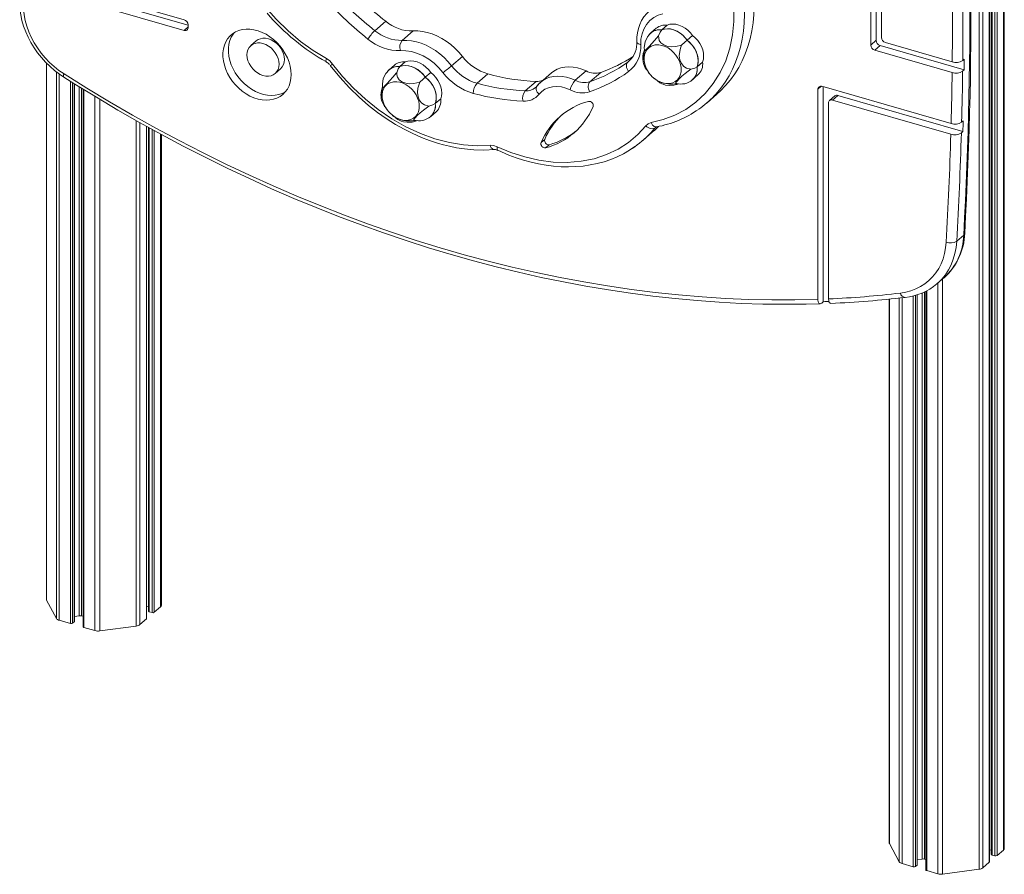
# Model space of a CAD drawing. Units: millimetres. Extents: x 19 to 2148, y 349 to 1874.
# Drawn here: x 1510 to 2147, y 349 to 902 of the extents above; entities that cross this region are included whole.
import ezdxf

# ---------------------------------------------------------------- set-up
doc = ezdxf.new("R2010")
doc.units = ezdxf.units.MM

msp = doc.modelspace()

# ---------------------------------------------------------------- linework, layer by layer
at = {"color": 8, "linetype": 'Continuous', "lineweight": 15}
for p, q in [((2146.3, 1186.77), (2146.3, 365.04)), ((2137.13, 1178.82), (2137.13, 357.1)), ((2138.92, 1180.37), (2138.92, 361.78)), ((2140.76, 1181.97), (2140.76, 361.25)), ((2142.13, 1183.15), (2142.13, 361.43)), ((2130.53, 1174.76), (2130.53, 352.56)), ((2132.96, 1175.41), (2132.96, 353.49)), ((1619.11, 897.26), (1616.51, 895.01)), ((1527.62, 873.81), (1527.62, 526.6)), ((1905.24, 876.14), (1903.36, 874.51)), ((1904.38, 875.31), (1903.36, 874.51)), ((1533.95, 868.19), (1533.95, 514.79)), ((1535.81, 866.77), (1535.81, 513.58)), ((1543.04, 862.08), (1543.04, 511.49)), ((1544.4, 861.22), (1544.4, 511.68)), ((1545.47, 860.55), (1545.47, 512.6)), ((1548.74, 858.54), (1548.74, 516.51)), ((1550.25, 857.61), (1550.25, 516.41)), ((1551.7, 856.73), (1551.7, 508.99)), ((2028.51, 858.93), (2026.28, 857)), ((1558.92, 852.3), (1558.92, 506.91)), ((1561.96, 850.48), (1561.96, 506.71)), ((1585.57, 836.74), (1585.57, 509.87)), ((1588, 835.36), (1588, 510.8)), ((1592.17, 833.06), (1592.17, 514.42)), ((1593.96, 832.07), (1593.96, 519.09)), ((1595.81, 831.05), (1595.81, 518.56)), ((1597.17, 830.3), (1597.17, 518.75)), ((1601.35, 828), (1601.35, 522.36)), ((1918.16, 828.65), (1921.13, 832.06)), ((1921.68, 832.54), (1921.13, 832.06)), ((2106.92, 734.22), (2106.92, 349.39)), ((2095.21, 725.88), (2095.21, 359.1)), ((2096.65, 726.62), (2096.65, 351.68)), ((2103.88, 731.59), (2103.88, 349.59)), ((2072.58, 721.25), (2072.58, 369.28)), ((2078.91, 721.93), (2078.91, 357.48)), ((2080.77, 722.12), (2080.77, 356.26)), ((2087.99, 723.3), (2087.99, 354.18)), ((2089.36, 723.7), (2089.36, 354.36)), ((2090.43, 724.02), (2090.43, 355.28)), ((2093.69, 725.22), (2093.69, 359.2))]:
    msp.add_line(p, q, dxfattribs=at)
at = {"color": 7, "linetype": 'Continuous', "lineweight": 15}
for p, q in [((2146.84, 366.04), (2146.84, 1187.23)), ((2137.26, 357.35), (2137.26, 1178.94)), ((2138.42, 1179.94), (2138.42, 362.21)), ((2063.94, 993.55), (2063.94, 888.6)), ((2067.37, 890.49), (2067.37, 995.45)), ((2060.44, 990.52), (2060.44, 885.57)), ((1538.83, 917.44), (1616.51, 895.01)), ((1542.33, 920.47), (1619.11, 898.3)), ((1616.51, 901.94), (1545.76, 922.37)), ((1619.11, 896.86), (1619.11, 898.59)), ((1746.87, 900.9), (1739.87, 894.84)), ((1925.35, 895.39), (1928.85, 898.43)), ((1764.54, 894.65), (1757.54, 888.58)), ((1921.84, 896.4), (1918.34, 893.37)), ((1945.3, 891.65), (1941.8, 888.62)), ((1663.22, 888.24), (1659.72, 885.21)), ((2063.94, 888.6), (2060.44, 885.57)), ((2066.54, 885.25), (2063.04, 882.22)), ((2066.54, 885.25), (2120.9, 869.55)), ((2113.15, 874.68), (2069.97, 887.15)), ((2063.04, 882.22), (2113.07, 867.77)), ((1527.49, 873.95), (1527.49, 527.12)), ((1752.51, 872.59), (1749.01, 869.56)), ((1756.02, 871.59), (1759.52, 874.62)), ((1789.46, 872.14), (1796.46, 878.2)), ((1951.76, 874.52), (1948.26, 871.49)), ((2119.98, 875.59), (2120.98, 876.46)), ((1675.36, 867.14), (1678.86, 870.17)), ((1775.97, 867.84), (1772.47, 864.81)), ((1812.91, 866.87), (1805.91, 860.81)), ((1853.98, 867.48), (1846.98, 861.42)), ((1869.47, 862.73), (1876.47, 868.79)), ((1885.9, 867.87), (1878.9, 861.81)), ((1915.11, 871), (1915.33, 870.5)), ((1945.29, 863.17), (1948.79, 866.2)), ((2120.9, 869.55), (2119.9, 868.69)), ((1545.6, 512.85), (1545.6, 860.47)), ((1844.14, 862), (1837.14, 855.93)), ((1925.46, 861.24), (1924.78, 861.53)), ((1935.49, 860.53), (1934.8, 860.47)), ((1551.2, 857.03), (1551.2, 509.43)), ((1844.65, 858.98), (1844.94, 859.28)), ((1954.68, 848.26), (1960.93, 853.68)), ((2026.28, 857), (2026.28, 721.12)), ((2112.43, 834.73), (2028.88, 858.85)), ((2029.78, 858.59), (2029.78, 719.6)), ((1745.78, 847.19), (1746, 846.69)), ((1782.43, 850.72), (1778.93, 847.68)), ((2033.21, 721.39), (2033.21, 848.07)), ((2037.35, 852.62), (2033.85, 849.59)), ((2039.31, 852.95), (2035.81, 849.92)), ((2035.81, 849.92), (2112.24, 827.86)), ((2039.31, 852.95), (2120.07, 829.64)), ((1775.96, 839.36), (1779.46, 842.39)), ((1756.13, 837.43), (1755.45, 837.73)), ((1766.16, 836.73), (1765.47, 836.67)), ((2119.26, 835.64), (2120.26, 836.51)), ((1592.31, 514.67), (1592.31, 832.98)), ((1593.46, 832.35), (1593.46, 519.53)), ((1601.88, 523.36), (1601.88, 827.7)), ((1913.23, 823.9), (1919.48, 829.32)), ((2120.07, 829.64), (2119.07, 828.77)), ((1847.33, 822.47), (1849.71, 824.52)), ((1852.67, 821.11), (1850.29, 819.05)), ((2116.09, 758.73), (2120.59, 762.62)), ((2103.49, 731.25), (2107.99, 735.14)), ((2096.15, 726.37), (2096.15, 352.11)), ((2103.49, 731.25), (2103.29, 731.08)), ((2029.78, 719.6), (2028.78, 718.73)), ((2072.44, 721.24), (2072.44, 369.8)), ((2090.56, 355.53), (2090.56, 724.06)), ((1527.62, 526.6), (1533.95, 514.79)), ((1592.31, 522.35), (1593.46, 522.5)), ((1597.17, 518.75), (1601.35, 522.36)), ((1545.6, 516.09), (1548.74, 516.51)), ((1550.25, 516.41), (1551.2, 516.14)), ((1593.96, 519.09), (1595.81, 518.56)), ((1535.81, 513.58), (1543.04, 511.49)), ((1544.4, 511.68), (1545.47, 512.6)), ((1561.96, 506.71), (1585.57, 509.87)), ((1588, 510.8), (1592.17, 514.42)), ((1551.7, 508.99), (1558.92, 506.91)), ((2072.58, 369.28), (2078.91, 357.48)), ((2137.26, 365.04), (2138.42, 365.19)), ((2142.13, 361.43), (2146.3, 365.04)), ((2090.56, 358.78), (2093.69, 359.2)), ((2095.21, 359.1), (2096.15, 358.82)), ((2132.96, 353.49), (2137.13, 357.1)), ((2138.92, 361.78), (2140.76, 361.25)), ((2080.77, 356.26), (2087.99, 354.18)), ((2089.36, 354.36), (2090.43, 355.28)), ((2096.65, 351.68), (2103.88, 349.59)), ((2106.92, 349.39), (2130.53, 352.56))]:
    msp.add_line(p, q, dxfattribs=at)
at = {"color": 7, "linetype": 'Continuous', "lineweight": 15, "flags": 128}
for points in [[(1639.63, 975.23), (1641.24, 966.04), (1643.71, 956.65), (1647.05, 947.15), (1651.3, 937.58), (1656.38, 928.18), (1662.26, 919.05), (1668.85, 910.35), (1676.05, 902.19), (1683.77, 894.65), (1691.79, 887.91), (1700.07, 881.93), (1708.51, 876.76)], [(1510.23, 910.6), (1510.4, 908.64), (1510.91, 905.02), (1511.71, 901.39), (1512.78, 897.76), (1514.1, 894.17), (1515.69, 890.62), (1517.51, 887.15), (1519.57, 883.77), (1521.85, 880.51), (1524.33, 877.39), (1527, 874.43), (1529.84, 871.64), (1532.84, 869.04), (1535.97, 866.65), (1538.7, 864.81)], [(1960.93, 853.68), (1963.32, 855.86), (1966.65, 859.29), (1969.73, 862.97), (1972.55, 866.89), (1975.1, 871.04), (1977.38, 875.4), (1979.37, 879.96), (1981.08, 884.71), (1982.49, 889.63), (1983.6, 894.71), (1984.41, 899.92), (1984.92, 905.26), (1985.12, 910.71), (1985.02, 916.25)], [(1512.72, 908.75), (1513.1, 905.14), (1513.8, 901.49), (1514.81, 897.83), (1516.11, 894.19), (1517.71, 890.59), (1519.58, 887.08), (1521.71, 883.66), (1524.08, 880.38), (1526.68, 877.26), (1529.49, 874.33), (1532.47, 871.6), (1535.61, 869.11), (1538.88, 866.87)], [(1911.75, 885.75), (1911.92, 889.27), (1912.59, 892.7), (1913.79, 895.92), (1915.49, 898.82), (1917.66, 901.31), (1920.22, 903.32), (1923.09, 904.81), (1926.15, 905.78)], [(1918.48, 835.36), (1926.28, 837.34), (1933.77, 840.21), (1940.86, 843.97), (1947.48, 848.68), (1953.46, 854.24), (1958.7, 860.61), (1963.13, 867.7), (1966.69, 875.4), (1969.36, 883.61), (1971.09, 892.11), (1971.94, 900.85), (1971.94, 909.72)], [(1928.85, 898.43), (1930.59, 898.94), (1932.47, 899.12), (1934.44, 898.96), (1936.46, 898.46), (1938.46, 897.63), (1940.39, 896.51), (1942.21, 895.11), (1943.86, 893.47), (1945.3, 891.65)], [(1685.75, 866.5), (1685.6, 869.15), (1685.13, 871.86), (1684.37, 874.58), (1683.31, 877.28), (1681.98, 879.92), (1680.4, 882.46), (1678.58, 884.86), (1676.54, 887.09), (1674.33, 889.13), (1671.97, 890.93), (1669.49, 892.49), (1666.93, 893.76), (1664.33, 894.75), (1661.71, 895.43), (1659.13, 895.79), (1656.6, 895.83), (1654.18, 895.54), (1651.89, 894.94), (1649.76, 894.03), (1647.83, 892.82), (1646.13, 891.33), (1644.67, 889.58), (1643.47, 887.6), (1642.56, 885.41), (1641.95, 883.05), (1641.64, 880.54), (1641.64, 877.92), (1641.95, 875.24), (1642.56, 872.52), (1643.47, 869.8), (1644.67, 867.13), (1646.13, 864.54), (1647.83, 862.07), (1649.76, 859.74), (1651.89, 857.61), (1654.18, 855.68), (1656.6, 854), (1659.13, 852.58), (1661.71, 851.45), (1664.33, 850.62), (1666.93, 850.1), (1669.49, 849.9), (1671.97, 850.02), (1674.33, 850.46), (1676.54, 851.22), (1678.58, 852.28), (1680.4, 853.63), (1681.98, 855.25), (1683.31, 857.12), (1684.37, 859.21), (1685.13, 861.49), (1685.6, 863.93), (1685.75, 866.5)], [(1648.86, 893.51), (1648.17, 892.62), (1646.97, 890.63), (1646.06, 888.44), (1645.45, 886.08), (1645.14, 883.57), (1645.14, 880.96), (1645.45, 878.27), (1646.06, 875.55), (1646.97, 872.83), (1648.17, 870.16), (1649.63, 867.57), (1651.33, 865.1), (1653.26, 862.77), (1655.39, 860.64), (1657.68, 858.71), (1660.1, 857.03), (1662.63, 855.61), (1665.21, 854.48), (1667.83, 853.65), (1670.43, 853.13), (1672.99, 852.93), (1675.47, 853.05), (1677.83, 853.49), (1680.04, 854.25), (1681.99, 855.26)], [(1796.46, 878.2), (1794.13, 880.96), (1791.59, 883.54), (1788.88, 885.89), (1786.03, 888.01), (1783.06, 889.87), (1780, 891.44), (1776.89, 892.72), (1773.76, 893.69), (1770.63, 894.34), (1767.55, 894.66), (1764.54, 894.65)], [(1918.35, 893.38), (1916.22, 890.94), (1914.65, 887.67), (1914.05, 884.01), (1914.22, 882.21), (1914.34, 881.75)], [(1914.37, 881.76), (1914.71, 882.01), (1915.73, 883.04), (1917.2, 884.59), (1918.95, 886.48), (1920.74, 888.52), (1923.27, 891.43), (1923.32, 891.48)], [(1925.35, 895.39), (1924.3, 893.93), (1923.32, 891.48)], [(1923.32, 891.48), (1923.45, 890.06), (1923.79, 888.59), (1924.85, 886.93), (1926.72, 885.58), (1929.13, 884.67), (1931.83, 884.3), (1934.5, 884.52), (1938.19, 885.39)], [(1925.35, 895.39), (1927.15, 895.92), (1929.1, 896.09), (1931.15, 895.89), (1933.23, 895.33), (1935.29, 894.43), (1937.28, 893.21), (1939.12, 891.7), (1940.77, 889.96), (1941.8, 888.62)], [(1925.35, 895.39), (1927.09, 895.91), (1928.97, 896.09), (1930.94, 895.93), (1932.96, 895.43), (1934.96, 894.6), (1936.89, 893.48), (1938.71, 892.08), (1940.36, 890.44), (1941.8, 888.62)], [(1945.3, 891.65), (1947.05, 890.14), (1948.61, 888.42), (1949.95, 886.53), (1951.03, 884.52), (1951.82, 882.43), (1952.29, 880.34), (1952.44, 878.28), (1952.26, 876.33), (1951.76, 874.52)], [(1677.89, 873.19), (1677.73, 875.03), (1677.27, 876.91), (1676.5, 878.76), (1675.47, 880.54), (1674.19, 882.18), (1672.72, 883.64), (1671.08, 884.88), (1669.34, 885.85), (1667.54, 886.52), (1665.74, 886.88), (1664, 886.92), (1662.37, 886.63), (1660.89, 886.02), (1659.61, 885.11), (1658.58, 883.93), (1657.82, 882.52), (1657.35, 880.91), (1657.19, 879.16), (1657.35, 877.32), (1657.82, 875.44), (1658.58, 873.59), (1659.61, 871.81), (1660.89, 870.17), (1662.37, 868.7), (1664, 867.47), (1665.74, 866.5), (1667.54, 865.82), (1669.34, 865.46), (1671.08, 865.43), (1672.72, 865.72), (1674.19, 866.32), (1675.47, 867.23), (1676.5, 868.41), (1677.27, 869.83), (1677.73, 871.43), (1677.89, 873.19)], [(1681.39, 876.22), (1681.23, 878.06), (1680.77, 879.94), (1680, 881.79), (1678.97, 883.57), (1677.69, 885.21), (1676.22, 886.67), (1674.58, 887.91), (1672.84, 888.88), (1671.04, 889.55), (1669.24, 889.91), (1667.5, 889.95), (1665.87, 889.66), (1664.39, 889.05), (1663.22, 888.24)], [(1757.54, 888.58), (1760.55, 888.59), (1763.63, 888.27), (1766.76, 887.63), (1769.89, 886.66), (1773, 885.38), (1776.06, 883.81), (1779.03, 881.95), (1781.88, 879.83), (1784.59, 877.47), (1787.13, 874.9), (1789.46, 872.14)], [(1916.09, 869.06), (1916.03, 869.14), (1915.03, 871.16), (1914.33, 873.23), (1913.95, 875.31), (1913.9, 877.32), (1914.18, 879.22), (1914.78, 880.95), (1915.72, 882.51), (1916.92, 883.76), (1918.42, 884.74), (1921.17, 885.59), (1923.46, 885.65), (1925.44, 885.32), (1927.5, 884.64), (1929.45, 883.65), (1931.36, 882.32), (1933.06, 880.78), (1934.56, 879.03), (1935.83, 877.12), (1936.82, 875.1), (1937.52, 873.02), (1937.89, 870.95), (1937.87, 868.27), (1937.87, 868.27)], [(1938.19, 885.39), (1937.53, 883.44), (1936.94, 881.37), (1936.71, 878.65), (1937.15, 875.91), (1938.14, 873.51), (1939.59, 871.67), (1941.35, 870.61), (1944.07, 869.92)], [(1941.8, 888.62), (1940.34, 887.34), (1938.19, 885.39)], [(1941.8, 888.62), (1943.6, 887.06), (1945.21, 885.27), (1946.58, 883.3), (1947.66, 881.2), (1948.42, 879.04), (1948.85, 876.88), (1948.93, 874.77), (1948.66, 872.79), (1948.26, 871.49)], [(1941.8, 888.62), (1943.55, 887.11), (1945.11, 885.39), (1946.45, 883.5), (1947.53, 881.49), (1948.32, 879.4), (1948.79, 877.31), (1948.94, 875.25), (1948.76, 873.3), (1948.26, 871.49)], [(1756.47, 881.92), (1759.92, 881.87), (1763.57, 881.29), (1767.33, 880.17), (1771.08, 878.52), (1774.72, 876.37), (1778.12, 873.8), (1781.21, 870.9), (1783.92, 867.77)], [(1914.19, 882.56), (1913.88, 881.77), (1913.43, 879.99), (1913.21, 878.46), (1913.14, 877.21), (1913.17, 875.97), (1913.25, 875.2), (1913.34, 874.57), (1913.74, 873.01), (1914.7, 870.85), (1915.53, 869.65), (1916.06, 869.09)], [(1914.2, 881.82), (1914.24, 881.67), (1914.27, 881.69)], [(1708.51, 876.76), (1708.33, 876.05), (1708.26, 875.45), (1708.29, 874.98), (1708.43, 874.67), (1708.55, 874.57)], [(1708.51, 876.76), (1710.65, 875.23), (1712.47, 873.25)], [(1710.97, 872.41), (1717.17, 864.7), (1723.45, 857.83), (1729.68, 851.78), (1735.76, 846.52), (1741.59, 841.98), (1747.11, 838.1), (1753.23, 834.25), (1758.75, 831.15), (1763.6, 828.7), (1767.74, 826.81), (1771.16, 825.38), (1773.44, 824.5), (1775.2, 823.85), (1776.55, 823.38), (1778.4, 822.76), (1780.93, 821.97), (1784.16, 821.06), (1788.07, 820.09), (1792.67, 819.15), (1797.93, 818.34), (1803.82, 817.77), (1810.31, 817.58), (1817.33, 817.92)], [(1712.47, 873.25), (1718.9, 865.28), (1726, 857.66), (1733.72, 850.49), (1742.06, 843.83), (1750.84, 837.87), (1759.96, 832.68), (1769.29, 828.36), (1778.69, 824.96), (1788.05, 822.5), (1797.14, 821), (1805.95, 820.43), (1814.39, 820.73)], [(1756.02, 871.59), (1757.82, 872.11), (1759.77, 872.28), (1761.82, 872.08), (1763.9, 871.53), (1765.97, 870.62), (1767.95, 869.4), (1769.79, 867.9), (1771.44, 866.15), (1772.47, 864.81)], [(1756.02, 871.59), (1757.76, 872.1), (1759.64, 872.28), (1761.61, 872.12), (1763.63, 871.62), (1765.63, 870.8), (1767.56, 869.67), (1769.38, 868.27), (1771.03, 866.64), (1772.47, 864.81)], [(1759.52, 874.62), (1761.26, 875.14), (1763.14, 875.31), (1765.11, 875.15), (1767.13, 874.65), (1769.13, 873.83), (1771.06, 872.7), (1772.88, 871.3), (1774.53, 869.67), (1775.97, 867.84)], [(1903.94, 868.41), (1903.39, 869.22), (1902.96, 870.08), (1902.65, 870.96), (1902.5, 871.82), (1902.49, 872.64), (1902.64, 873.38), (1902.94, 874.01), (1903.36, 874.51)], [(1538.88, 866.87), (1553.58, 857.71), (1568.37, 848.82), (1583.26, 840.2), (1598.23, 831.86), (1613.27, 823.8), (1628.39, 816.02), (1643.58, 808.53), (1658.82, 801.33), (1674.12, 794.42), (1689.46, 787.81), (1704.85, 781.49), (1720.27, 775.48), (1735.72, 769.77), (1751.19, 764.36), (1766.67, 759.26), (1782.17, 754.47), (1797.67, 749.99), (1813.17, 745.83), (1828.65, 741.97), (1844.12, 738.44), (1859.57, 735.23), (1874.99, 732.33), (1890.38, 729.75), (1905.73, 727.5), (1921.02, 725.57), (1936.27, 723.96), (1951.46, 722.67), (1966.58, 721.71), (1981.63, 721.07), (1996.6, 720.76), (2011.49, 720.78), (2026.28, 721.12)], [(1749.02, 869.57), (1746.89, 867.13), (1745.32, 863.87), (1744.72, 860.21), (1744.89, 858.4), (1745.01, 857.95)], [(1745.04, 857.95), (1745.38, 858.2), (1746.41, 859.24), (1747.87, 860.78), (1749.62, 862.67), (1751.41, 864.72), (1753.94, 867.62), (1753.99, 867.67)], [(1756.02, 871.59), (1754.97, 870.13), (1753.99, 867.67)], [(1753.99, 867.67), (1754.12, 866.26), (1754.46, 864.79), (1755.52, 863.12), (1757.39, 861.77), (1759.8, 860.87), (1762.5, 860.49), (1765.17, 860.72), (1768.86, 861.58)], [(1775.97, 867.84), (1777.72, 866.34), (1779.28, 864.62), (1780.62, 862.72), (1781.7, 860.71), (1782.49, 858.63), (1782.96, 856.53), (1783.11, 854.48), (1782.93, 852.52), (1782.43, 850.72)], [(1876.47, 868.79), (1873.66, 869.97), (1870.83, 870.82), (1868.01, 871.32), (1865.25, 871.48), (1862.59, 871.29), (1860.06, 870.75), (1857.7, 869.87), (1855.54, 868.66), (1853.98, 867.48)], [(1915.33, 870.5), (1915.44, 870.23), (1915.62, 869.89)], [(1915.6, 869.95), (1915.67, 869.79), (1916.1, 869.02)], [(1916.06, 869.09), (1916.69, 868.08), (1917.05, 867.62)], [(1917.39, 867.14), (1917.31, 867.23), (1916.59, 868.3)], [(1937.87, 868.27), (1937.34, 866.07), (1936.56, 864.46), (1935.44, 863.05), (1934.1, 861.97), (1932.47, 861.17), (1930.66, 860.73), (1928.37, 860.67), (1926.39, 860.99), (1924.33, 861.68), (1922.38, 862.67), (1920.52, 863.95), (1918.82, 865.49), (1918.65, 865.68)], [(1944.07, 869.92), (1942.35, 868.57), (1940.55, 867.22), (1938.43, 865.45), (1936.59, 863.7), (1935.24, 862.25), (1934.48, 861.23), (1934.45, 860.7), (1935.08, 860.53)], [(1948.26, 871.49), (1946.66, 870.64), (1944.07, 869.92)], [(1538.7, 864.81), (1545.96, 860.24), (1559.8, 851.76), (1573.73, 843.51), (1587.73, 835.51), (1601.81, 827.74), (1615.95, 820.23), (1630.16, 812.96), (1644.43, 805.94), (1658.74, 799.18), (1673.11, 792.67), (1687.52, 786.42), (1701.96, 780.44), (1716.44, 774.71), (1730.94, 769.25), (1745.47, 764.06), (1760.01, 759.14), (1774.57, 754.48), (1789.13, 750.1), (1803.7, 746), (1818.26, 742.16), (1832.81, 738.61), (1847.34, 735.33), (1861.86, 732.34), (1876.36, 729.62), (1890.82, 727.18), (1905.25, 725.03), (1919.64, 723.15), (1933.98, 721.57), (1948.28, 720.26), (1962.52, 719.24), (1976.7, 718.51), (1990.81, 718.06), (2004.86, 717.89), (2018.83, 718.02), (2027.74, 718.27)], [(1746.76, 845.25), (1746.7, 845.33), (1745.7, 847.35), (1745, 849.43), (1744.62, 851.5), (1744.57, 853.51), (1744.85, 855.41), (1745.45, 857.14), (1746.39, 858.7), (1747.59, 859.95), (1749.09, 860.93), (1751.84, 861.79), (1754.13, 861.85), (1756.11, 861.52), (1758.17, 860.83), (1760.12, 859.84), (1762.03, 858.52), (1763.73, 856.98), (1765.24, 855.23), (1766.5, 853.31), (1767.49, 851.29), (1768.19, 849.22), (1768.56, 847.15), (1768.54, 844.46), (1768.54, 844.46)], [(1768.86, 861.58), (1768.2, 859.63), (1767.61, 857.56), (1767.38, 854.84), (1767.82, 852.1), (1768.81, 849.7), (1770.26, 847.87), (1772.03, 846.81), (1774.74, 846.11)], [(1772.47, 864.81), (1771.01, 863.53), (1768.86, 861.58)], [(1772.47, 864.81), (1774.27, 863.25), (1775.88, 861.46), (1777.25, 859.49), (1778.33, 857.4), (1779.09, 855.24), (1779.52, 853.07), (1779.6, 850.97), (1779.33, 848.98), (1778.93, 847.68)], [(1772.47, 864.81), (1774.22, 863.31), (1775.78, 861.59), (1777.12, 859.69), (1778.2, 857.68), (1778.99, 855.6), (1779.46, 853.5), (1779.61, 851.45), (1779.43, 849.49), (1778.93, 847.68)], [(1847.02, 861.41), (1845.74, 860.24), (1844.68, 858.96)], [(1844.94, 859.28), (1846.61, 861.08), (1847, 861.43)], [(1878.73, 855.32), (1878.32, 856.21), (1878.03, 857.14), (1877.85, 858.09), (1877.81, 859.02), (1877.9, 859.88), (1878.12, 860.65), (1878.46, 861.31), (1878.9, 861.81)], [(1922.05, 862.88), (1922.33, 862.55), (1924.14, 861.13), (1925.36, 860.49), (1926.2, 860.15), (1927.72, 859.71), (1930.06, 859.4), (1933.26, 859.58), (1935.13, 860), (1936.5, 860.5)], [(1744.86, 858.76), (1744.55, 857.96), (1744.1, 856.18), (1743.88, 854.65), (1743.81, 853.4), (1743.84, 852.16), (1743.92, 851.39), (1744.01, 850.76), (1744.41, 849.2), (1745.38, 847.04), (1746.2, 845.85), (1746.73, 845.28)], [(1744.87, 858.02), (1744.92, 857.86), (1744.94, 857.88)], [(1844.65, 858.99), (1843.92, 858.19), (1843.78, 858.09)], [(1846.08, 853.72), (1847.75, 855.47), (1849.79, 856.91), (1852.16, 857.97), (1854.8, 858.59), (1857.62, 858.74), (1860.51, 858.42), (1863.39, 857.67), (1866.16, 856.55)], [(1746, 846.69), (1746.11, 846.42), (1746.3, 846.09)], [(1778.93, 847.68), (1777.33, 846.83), (1774.74, 846.11)], [(1746.27, 846.15), (1746.34, 845.99), (1746.77, 845.21)], [(1746.73, 845.28), (1747.36, 844.27), (1747.72, 843.81)], [(1748.06, 843.33), (1747.98, 843.42), (1747.26, 844.49)], [(1768.54, 844.46), (1768.01, 842.27), (1767.23, 840.66), (1766.11, 839.25), (1764.77, 838.16), (1763.14, 837.36), (1761.33, 836.92), (1759.04, 836.86), (1757.06, 837.19), (1755, 837.88), (1753.05, 838.87), (1751.19, 840.15), (1749.49, 841.68), (1749.32, 841.87)], [(1774.74, 846.11), (1773.02, 844.77), (1771.23, 843.42), (1769.1, 841.64), (1767.26, 839.9), (1765.91, 838.45), (1765.15, 837.43), (1765.12, 836.9), (1765.75, 836.73)], [(1752.72, 839.07), (1753, 838.74), (1754.81, 837.32), (1756.03, 836.68), (1756.87, 836.34), (1758.39, 835.91), (1760.73, 835.59), (1763.93, 835.77), (1765.8, 836.19), (1767.17, 836.69)], [(1915.01, 833.32), (1916.54, 834.64), (1918.48, 835.36)], [(1818.98, 819.83), (1827.78, 816.12), (1836.8, 813.18), (1845.94, 811.08), (1855.19, 809.87), (1864.31, 809.63), (1873.19, 810.36), (1881.69, 812.07), (1889.7, 814.72), (1897.14, 818.28), (1903.83, 822.61), (1909.8, 827.65), (1915.01, 833.32)], [(1921.13, 832.06), (1920.57, 831.71), (1919.9, 831.5), (1919.13, 831.44), (1918.3, 831.54), (1917.44, 831.79), (1916.59, 832.18), (1915.77, 832.7), (1915.01, 833.32)], [(1919.48, 829.32), (1920.83, 830.51), (1923.27, 832.87)], [(1814.39, 820.73), (1816.66, 820.6), (1818.98, 819.83)], [(1819.36, 817.49), (1821.68, 816.4), (1826.4, 814.42), (1831.17, 812.65), (1835.99, 811.1), (1840.83, 809.77), (1845.69, 808.68), (1850.55, 807.83), (1855.41, 807.22), (1860.24, 806.87), (1865.03, 806.76), (1869.78, 806.92), (1874.46, 807.33), (1879.08, 808), (1883.61, 808.93), (1888.04, 810.13), (1892.37, 811.59), (1896.58, 813.32), (1900.65, 815.3), (1904.58, 817.55), (1908.04, 819.85)], [(2079.64, 725.13), (2083.13, 725.71), (2086.49, 726.61), (2089.69, 727.81), (2092.7, 729.32), (2095.51, 731.12), (2098.11, 733.21), (2100.46, 735.56), (2102.57, 738.17), (2104.41, 741.01), (2105.97, 744.06), (2107.24, 747.32), (2108.22, 750.75), (2108.9, 754.33), (2109.26, 758.05)], [(2026.28, 721.12), (2026.29, 720.89), (2026.49, 719.5), (2026.97, 718.57), (2027.68, 718.24), (2028.18, 718.35), (2028.78, 718.73)], [(2034.7, 718.57), (2034.28, 718.57), (2033.7, 719.1), (2033.33, 720.12), (2033.21, 721.39)], [(1593.46, 519.53), (1593.47, 519.5), (1593.5, 519.4), (1593.57, 519.31), (1593.67, 519.22), (1593.8, 519.15), (1593.96, 519.09)], [(1551.2, 509.43), (1551.2, 509.39), (1551.23, 509.3), (1551.3, 509.2), (1551.41, 509.12), (1551.54, 509.05), (1551.7, 508.99)], [(2138.42, 362.21), (2138.42, 362.18), (2138.45, 362.08), (2138.52, 361.99), (2138.63, 361.91), (2138.76, 361.84), (2138.92, 361.78)], [(2096.15, 352.11), (2096.16, 352.08), (2096.19, 351.98), (2096.26, 351.89), (2096.36, 351.81), (2096.5, 351.73), (2096.65, 351.68)]]:
    msp.add_lwpolyline(points, dxfattribs=at)
at = {"color": 8, "linetype": 'Continuous', "lineweight": 15, "flags": 128}
for points in [[(1959.3, 852.69), (1960.4, 853.88), (1963.48, 857.56), (1966.3, 861.48), (1968.85, 865.63), (1971.13, 869.99), (1973.12, 874.55), (1974.83, 879.3), (1976.24, 884.22), (1977.35, 889.29), (1978.16, 894.51), (1978.67, 899.85), (1978.87, 905.3), (1978.77, 910.84)], [(1911.75, 885.75), (1910.96, 886.01), (1910.29, 886.35), (1909.77, 886.76), (1909.43, 887.2), (1909.27, 887.67), (1909.26, 887.8)], [(1538.7, 864.81), (1538.61, 864.9), (1538.51, 865.18), (1538.53, 865.62), (1538.65, 866.19), (1538.88, 866.87)], [(1847, 861.43), (1848.54, 862.6), (1850.7, 863.81), (1853.06, 864.69), (1855.59, 865.23), (1858.25, 865.42), (1861.01, 865.26), (1863.83, 864.76), (1866.66, 863.91), (1869.47, 862.73)], [(1846.08, 853.72), (1845.42, 854.42), (1844.88, 855.18), (1844.48, 855.97), (1844.24, 856.75), (1844.17, 857.5), (1844.26, 858.19), (1844.52, 858.79), (1844.65, 858.98)], [(1918.48, 835.36), (1918.9, 834.54), (1919.39, 833.83), (1919.95, 833.26), (1920.55, 832.85), (1921.16, 832.63), (1921.76, 832.59), (1921.93, 832.62)], [(1921.13, 832.06), (1921.3, 832.25), (1921.47, 832.41)], [(1814.39, 820.73), (1814.73, 819.9), (1815.16, 819.18), (1815.66, 818.6), (1816.2, 818.19), (1816.77, 817.96), (1817.34, 817.92), (1817.35, 817.92)], [(1818.98, 819.83), (1818.88, 819.08), (1818.88, 818.44), (1818.98, 817.95), (1819.17, 817.6), (1819.35, 817.47)], [(2116.09, 758.73), (2115.68, 754.67), (2114.95, 750.76), (2113.88, 747.02), (2112.49, 743.47), (2110.79, 740.13), (2108.78, 737.03), (2106.49, 734.19), (2103.92, 731.63), (2103.49, 731.25)]]:
    msp.add_lwpolyline(points, dxfattribs=at)
at = {"color": 7, "linetype": 'Continuous', "lineweight": 15}
for centre, radius, start, end in [((-493.41, 908.8), 2618.68, 356.82638, 4.63975), ((-494.63, 907.54), 2619.23, 356.82827, 4.63816), ((-525.01, 900.97), 2638.3, 359.42907, 3.20357), ((-522.51, 901.88), 2642.63, 359.43, 3.19826), ((1879.75, 1068.69), 214.04, 221.92679, 231.62052), ((1872.75, 1062.63), 214.04, 221.92679, 231.62052), ((1872.38, 1062.3), 220.59, 221.92635, 231.62096), ((1779.43, 999.9), 143.96, 220.65866, 240.51169), ((1934.09, 889.26), 24.85, 131.43214, 183.35849), ((1615.42, 898.41), 3.7, 2.83091, 72.79136), ((1764.03, 921.3), 26.66, 229.91683, 271.0956), ((1927.67, 889.36), 9.14, 82.60671, 129.63164), ((1617.2, 896.79), 1.9, 248.61532, 2.23506), ((1757.15, 876.26), 25.38, 132.94515, 148.91439), ((1757.03, 915.24), 26.66, 229.91683, 271.0956), ((1924.16, 886.51), 8.97, 82.36122, 139.65077), ((1924.1, 886.78), 8.7, 81.7762, 134.04532), ((1755.86, 913.65), 31.74, 229.91645, 271.09599), ((1762.8, 884.31), 6.77, 140.9118, 200.74116), ((1891.53, 884.43), 20.27, 307.76759, 3.72286), ((1893.91, 886.62), 15.38, 312.83373, 4.47072), ((2064.13, 885.75), 3.7, 182.83091, 252.79136), ((2067.63, 888.78), 3.7, 182.83091, 252.79136), ((2071.06, 890.68), 3.7, 182.83091, 252.79136), ((1931.17, 877.77), 17.43, 166.54964, 201.90419), ((1673.62, 875.91), 7.77, 312.40131, 2.24938), ((1705.27, 868.48), 6.91, 39.43006, 61.59687), ((1758.34, 865.55), 9.14, 82.60671, 129.63164), ((1821.92, 897.56), 31.98, 217.25745, 253.6418), ((1847.77, 951.73), 95.15, 289.0961, 305.75254), ((1854.46, 958.47), 95.9, 289.13998, 303.24891), ((1942.24, 873.23), 9.61, 312.97783, 7.7066), ((2115.6, 882.36), 8.07, 252.33983, 302.92006), ((-443.58, 902.78), 2564.7, 359.25763, 359.4119), ((1754.83, 862.7), 8.97, 82.36122, 139.65077), ((1754.77, 862.97), 8.7, 81.7762, 134.04532), ((1729.21, 943.06), 93.07, 306.00579, 310.35127), ((1814.22, 890.82), 38.07, 217.25656, 253.64268), ((1814.92, 891.5), 31.98, 217.25745, 253.6418), ((1850.35, 1004.2), 142.34, 254.75039, 267.499), ((1882.3, 879.83), 12.48, 242.14432, 286.74349), ((1846.65, 947.97), 98.04, 289.09371, 305.75493), ((1929.6, 876.68), 15.52, 209.56502, 225.12481), ((1938.96, 870.15), 9.4, 306.40679, 8.16973), ((1939.01, 870.14), 9.35, 311.47671, 8.28438), ((-429.85, 900.75), 2543.14, 358.51246, 359.25705), ((2115.55, 875.23), 7.86, 251.61864, 303.64032), ((-427.35, 901.66), 2547.47, 358.51496, 359.25829), ((1812.75, 854.57), 9.25, 137.61819, 181.73738), ((1843.35, 998.14), 142.34, 254.75039, 267.499), ((1844.66, 872.19), 10.21, 267.09751, 292.11174), ((1878.37, 853.98), 12.49, 135.48427, 168.11737), ((1875.3, 873.77), 12.48, 242.14432, 286.74349), ((1930.47, 876), 15.61, 230.99702, 260.63139), ((1931.78, 881.73), 21.45, 253.8185, 278.84558), ((1937.82, 871.55), 11.23, 252.48592, 311.75226), ((1761.84, 853.96), 17.43, 166.54964, 201.90419), ((1842.08, 995.81), 146.69, 254.74927, 267.50012), ((1842.76, 851.21), 7.34, 139.97773, 195.40573), ((1836.6, 861.5), 12.27, 265.73834, 320.65315), ((1873.93, 871.26), 16.64, 242.14465, 286.74317), ((2028.19, 857.07), 1.9, 68.61532, 182.23506), ((2038.63, 851), 2.07, 70.75596, 128.33683), ((1769.63, 846.35), 9.4, 306.40679, 8.16973), ((1769.68, 846.34), 9.35, 311.47671, 8.28438), ((1772.91, 849.43), 9.61, 312.97783, 7.7066), ((1890.04, 804.29), 46.42, 105.08327, 156.95015), ((1878.35, 846.45), 2.69, 343.78827, 98.13724), ((1912.46, 897.01), 64.49, 304.81026, 316.57968), ((2035.11, 848.15), 1.9, 68.61532, 182.23506), ((1760.27, 852.87), 15.52, 209.56502, 225.12481), ((1893.12, 805.93), 47.23, 133.10747, 156.81297), ((1838.22, 863.87), 46.42, 285.08327, 336.95015), ((1909.56, 900.66), 69.13, 280.30191, 304.86795), ((1761.14, 852.19), 15.61, 230.99702, 260.63139), ((1762.45, 857.92), 21.45, 253.8185, 278.84558), ((1768.49, 847.75), 11.23, 252.48592, 311.75226), ((2114.93, 842.05), 7.73, 251.16181, 304.08966), ((-409.22, 902.12), 2530.33, 358.35859, 358.5143), ((1840.36, 866.52), 47.05, 285.17078, 308.72267), ((1870.97, 872.71), 64.56, 303.21086, 316.96992), ((1921.98, 831.89), 0.73, 92.04192, 133.49039), ((-379.85, 899.25), 2493.12, 356.75324, 358.35898), ((2114.72, 835.31), 7.86, 251.60248, 303.6468), ((-377.25, 900.17), 2497.35, 356.75325, 358.36176), ((1849.91, 821.71), 2.69, 163.78827, 278.13724), ((1852.29, 823.77), 2.69, 163.78827, 278.13724), ((1817.57, 814.25), 3.66, 60.72826, 93.55551), ((2080.82, 765.13), 40.46, 311.93273, 358.15739), ((2112, 765.2), 7.65, 249.03191, 302.27509), ((2078.74, 760.24), 38.12, 275.9985, 310.06084), ((2008.43, 1386.51), 667.26, 271.83353, 272.15028), ((2004.92, 1361.77), 641.01, 272.52986, 276.69409), ((2007.56, 1362.39), 644.46, 272.41315, 276.69724), ((1528.57, 527.13), 1.08, 180.46708, 209.03581), ((1600.54, 523.43), 1.34, 306.78947, 356.83696), ((1549.25, 512.75), 3.79, 74.66842, 97.79931), ((1596.3, 520.1), 1.62, 252.39784, 302.86364), ((1536.41, 516.53), 3.01, 215.24353, 258.57892), ((1543.53, 513.03), 1.62, 252.39784, 302.86364), ((1545.27, 512.86), 0.333, 306.57837, 357.04806), ((1585.15, 514.61), 4.76, 275.12426, 306.85571), ((1591.98, 514.68), 0.333, 306.57837, 357.04806), ((1560.93, 514.22), 7.59, 254.66842, 277.79931), ((2073.53, 369.81), 1.08, 180.46708, 209.03581), ((2145.5, 366.12), 1.34, 306.78947, 356.83696), ((2081.37, 359.22), 3.01, 215.24353, 258.57892), ((2094.21, 355.44), 3.79, 74.66842, 97.79931), ((2136.93, 357.37), 0.333, 306.57837, 357.04806), ((2141.25, 362.79), 1.62, 252.39784, 302.86364), ((2088.48, 355.72), 1.62, 252.39784, 302.86364), ((2090.23, 355.55), 0.333, 306.57837, 357.04806), ((2130.1, 357.29), 4.76, 275.12426, 306.85571), ((2105.89, 356.91), 7.59, 254.66842, 277.79931)]:
    msp.add_arc(centre, radius, start, end, dxfattribs=at)
at = {"color": 8, "linetype": 'Continuous', "lineweight": 15}
for centre, radius, start, end in [((1710.01, 875.91), 3.62, 285.47789, 312.87066), ((1837.74, 865.46), 9.54, 266.37959, 309.2567), ((2082.19, 763.6), 38.41, 312.19094, 358.54088), ((2119.55, 763.99), 1.72, 307.30293, 354.656), ((2083.07, 725.81), 3.49, 191.14303, 264.36476)]:
    msp.add_arc(centre, radius, start, end, dxfattribs=at)

doc.saveas('drawing.dxf')
